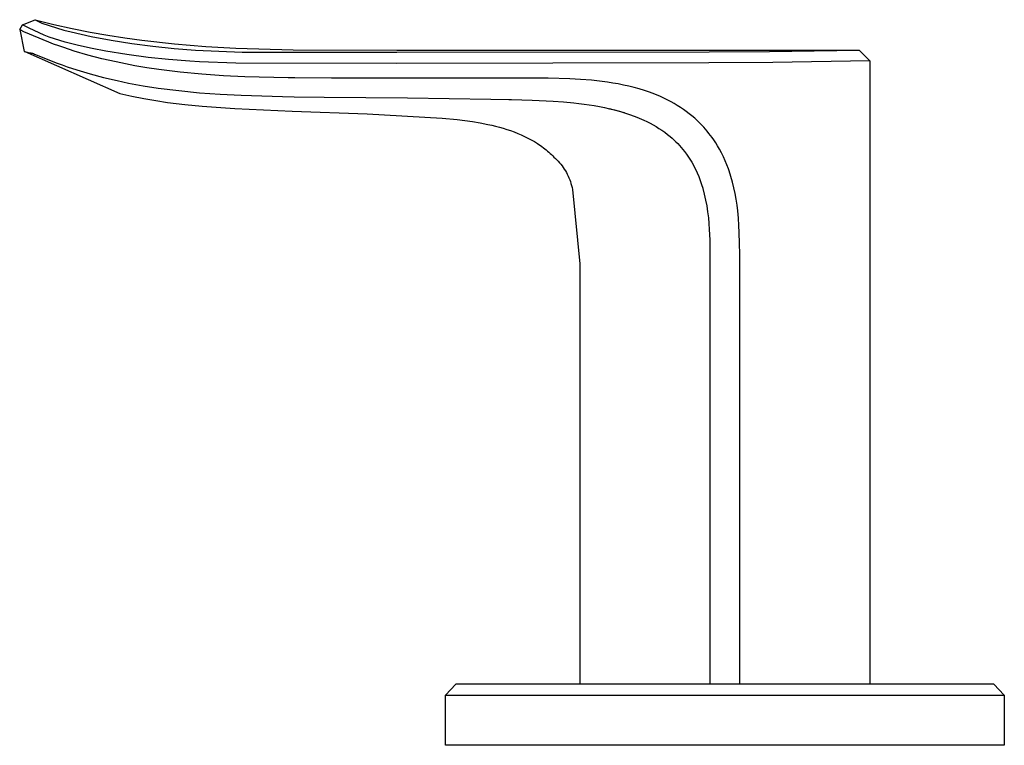
# Model space of a CAD drawing. Units: millimetres. Extents: x -367 to 409, y -234 to 192.
# Drawn here: x 78 to 169, y 64 to 131 of the extents above; entities that cross this region are included whole.
import ezdxf

# ---------------------------------------------------------------- set-up
doc = ezdxf.new("R2010")
doc.units = ezdxf.units.MM
doc.header["$MEASUREMENT"] = 0
doc.layers.add('Default', color=7, linetype='Continuous', true_color=0x000000)

msp = doc.modelspace()

# ---------------------------------------------------------------- linework, layer by layer
at = {"layer": 'Default', "color": 7, "true_color": 0xffffff}
for p, q in [((77.836, 130.836), (79.019, 131.313)), ((79.019, 131.313), (79.325, 131.157)), ((79.022, 131.312), (80.76, 130.876)), ((79.325, 131.157), (79.627, 130.991)), ((79.627, 130.991), (80.302, 130.758)), ((77.574, 130.4), (77.836, 130.836)), ((77.674, 130.347), (77.574, 130.4)), ((77.574, 130.4), (77.978, 128.363)), ((77.968, 130.184), (77.674, 130.347)), ((78.148, 130.686), (77.836, 130.836)), ((80.272, 129.223), (77.968, 130.184)), ((78.454, 130.527), (78.148, 130.686)), ((78.912, 130.294), (78.454, 130.527)), ((79.377, 130.077), (78.912, 130.294)), ((79.849, 129.876), (79.377, 130.077)), ((80.302, 130.758), (80.983, 130.545)), ((80.76, 130.876), (82.463, 130.492)), ((80.983, 130.545), (81.671, 130.352)), ((81.671, 130.352), (82.364, 130.18)), ((82.364, 130.18), (84.22, 129.759)), ((82.463, 130.492), (84.13, 130.156)), ((84.13, 130.156), (85.764, 129.864)), ((80.328, 129.69), (79.849, 129.876)), ((80.734, 129.047), (80.272, 129.223)), ((80.812, 129.52), (80.328, 129.69)), ((81.302, 129.367), (80.812, 129.52)), ((81.797, 129.229), (81.302, 129.367)), ((83.053, 128.922), (81.797, 129.229)), ((84.22, 129.759), (86.088, 129.399)), ((85.764, 129.864), (87.363, 129.612)), ((86.088, 129.399), (88.022, 129.089)), ((87.363, 129.612), (88.93, 129.396)), ((88.93, 129.396), (91.97, 129.058)), ((77.978, 128.363), (77.995, 128.36)), ((77.995, 128.36), (78.067, 128.344)), ((78.067, 128.344), (86.894, 124.454)), ((78.067, 128.344), (78.369, 128.27)), ((78.369, 128.27), (78.478, 128.245)), ((78.478, 128.245), (78.602, 128.222)), ((81.206, 128.876), (80.734, 129.047)), ((81.681, 128.712), (81.206, 128.876)), ((82.639, 128.399), (81.681, 128.712)), ((83.928, 128.02), (82.639, 128.399)), ((84.316, 128.644), (83.053, 128.922)), ((85.585, 128.396), (84.316, 128.644)), ((87.554, 128.068), (85.585, 128.396)), ((88.022, 129.089), (89.965, 128.838)), ((89.965, 128.838), (91.954, 128.638)), ((91.954, 128.638), (93.937, 128.488)), ((91.97, 129.058), (94.888, 128.823)), ((93.937, 128.488), (96.105, 128.374)), ((94.888, 128.823), (97.694, 128.668)), ((96.105, 128.374), (98.275, 128.303)), ((97.694, 128.668), (103.002, 128.519)), ((98.275, 128.303), (112.668, 128.277)), ((103.002, 128.519), (112.668, 128.479)), ((112.668, 128.479), (155.641, 128.479)), ((112.668, 128.277), (141.706, 128.333)), ((141.706, 128.333), (147.318, 128.358)), ((147.318, 128.358), (155.674, 128.479)), ((155.674, 128.479), (156.673, 127.479)), ((78.602, 128.222), (78.678, 128.209)), ((78.678, 128.209), (78.691, 128.207)), ((78.691, 128.207), (78.705, 128.205)), ((78.705, 128.205), (78.718, 128.202)), ((78.718, 128.202), (78.731, 128.199)), ((78.731, 128.199), (78.744, 128.195)), ((78.744, 128.195), (78.756, 128.191)), ((78.756, 128.191), (78.862, 128.154)), ((78.862, 128.154), (78.967, 128.113)), ((78.967, 128.113), (81.071, 127.268)), ((85.228, 127.68), (83.928, 128.02)), ((86.537, 127.379), (85.228, 127.68)), ((88.284, 127.033), (86.537, 127.379)), ((89.533, 127.802), (87.554, 128.068)), ((91.421, 127.604), (89.533, 127.802)), ((93.399, 127.446), (91.421, 127.604)), ((94.314, 127.39), (93.399, 127.446)), ((97.669, 127.256), (94.314, 127.39)), ((147.65, 127.343), (141.697, 127.313)), ((156.672, 127.479), (147.65, 127.343)), ((156.673, 127.479), (156.673, 69.48)), ((81.071, 127.268), (81.525, 127.1)), ((81.525, 127.1), (81.982, 126.939)), ((81.982, 126.939), (82.9, 126.634)), ((82.9, 126.634), (84.137, 126.265)), ((89.392, 126.844), (88.284, 127.033)), ((90.504, 126.677), (89.392, 126.844)), ((92.503, 126.427), (90.504, 126.677)), ((94.509, 126.237), (92.503, 126.427)), ((112.67, 127.244), (97.669, 127.256)), ((141.697, 127.313), (112.67, 127.244)), ((84.137, 126.265), (85.384, 125.933)), ((85.384, 125.933), (86.641, 125.64)), ((86.641, 125.64), (87.7, 125.421)), ((96.52, 126.101), (94.509, 126.237)), ((98.533, 126.009), (96.52, 126.101)), ((102.562, 125.919), (98.533, 126.009)), ((103.179, 125.912), (102.562, 125.919)), ((106.591, 125.882), (103.179, 125.912)), ((114.651, 125.862), (106.591, 125.882)), ((124.731, 125.872), (114.651, 125.862)), ((126.741, 125.862), (124.731, 125.872)), ((128.755, 125.812), (126.741, 125.862)), ((129.761, 125.757), (128.755, 125.812)), ((130.765, 125.676), (129.761, 125.757)), ((131.266, 125.627), (130.765, 125.676)), ((131.767, 125.569), (131.266, 125.627)), ((132.266, 125.499), (131.767, 125.569)), ((132.763, 125.421), (132.266, 125.499)), ((87.7, 125.421), (89.073, 125.171)), ((89.073, 125.171), (90.451, 124.956)), ((90.451, 124.956), (92.372, 124.711)), ((92.372, 124.711), (94.299, 124.521)), ((133.259, 125.333), (132.763, 125.421)), ((133.754, 125.235), (133.259, 125.333)), ((134.245, 125.126), (133.754, 125.235)), ((134.734, 125.004), (134.245, 125.126)), ((135.219, 124.868), (134.734, 125.004)), ((135.7, 124.718), (135.219, 124.868)), ((136.176, 124.555), (135.7, 124.718)), ((86.894, 124.454), (88.012, 124.197)), ((88.012, 124.197), (89.126, 123.975)), ((89.126, 123.975), (90.232, 123.785)), ((90.232, 123.785), (91.328, 123.623)), ((94.299, 124.521), (96.229, 124.38)), ((96.229, 124.38), (98.163, 124.28)), ((98.163, 124.28), (102.033, 124.168)), ((102.033, 124.168), (103.098, 124.15)), ((103.098, 124.15), (105.905, 124.111)), ((105.905, 124.111), (113.649, 124.036)), ((113.649, 124.036), (121.392, 123.931)), ((121.392, 123.931), (123.076, 123.894)), ((123.076, 123.894), (123.328, 123.888)), ((123.328, 123.888), (125.262, 123.831)), ((125.262, 123.831), (127.194, 123.736)), ((127.194, 123.736), (128.157, 123.665)), ((128.157, 123.665), (129.117, 123.574)), ((136.648, 124.378), (136.176, 124.555)), ((136.882, 124.284), (136.648, 124.378)), ((137.113, 124.184), (136.882, 124.284)), ((137.571, 123.975), (137.113, 124.184)), ((137.873, 123.827), (137.571, 123.975)), ((138.17, 123.671), (137.873, 123.827)), ((138.463, 123.506), (138.17, 123.671)), ((91.328, 123.623), (92.951, 123.422)), ((92.951, 123.422), (94.541, 123.265)), ((94.541, 123.265), (97.588, 123.048)), ((97.588, 123.048), (102.912, 122.812)), ((102.912, 122.812), (109.901, 122.55)), ((129.117, 123.574), (129.596, 123.52)), ((129.596, 123.52), (130.074, 123.46)), ((130.074, 123.46), (131.026, 123.315)), ((131.026, 123.315), (131.5, 123.231)), ((131.5, 123.231), (131.972, 123.137)), ((131.972, 123.137), (132.442, 123.034)), ((132.442, 123.034), (132.91, 122.919)), ((133.836, 122.657), (132.443, 123.034)), ((132.91, 122.919), (133.375, 122.793)), ((133.375, 122.793), (133.836, 122.656)), ((138.752, 123.335), (138.463, 123.506)), ((139.036, 123.156), (138.752, 123.335)), ((139.314, 122.968), (139.036, 123.156)), ((139.587, 122.772), (139.314, 122.968)), ((139.855, 122.569), (139.587, 122.772)), ((109.901, 122.55), (116.882, 122.139)), ((116.882, 122.139), (118.263, 122.015)), ((118.263, 122.015), (118.976, 121.934)), ((118.976, 121.934), (119.697, 121.835)), ((119.697, 121.835), (120.42, 121.716)), ((133.836, 122.656), (134.294, 122.506)), ((134.294, 122.506), (134.747, 122.342)), ((134.747, 122.342), (134.972, 122.255)), ((134.972, 122.255), (135.195, 122.164)), ((135.195, 122.164), (135.637, 121.97)), ((135.637, 121.97), (135.927, 121.832)), ((135.927, 121.832), (136.214, 121.687)), ((140.116, 122.359), (139.855, 122.569)), ((140.371, 122.14), (140.116, 122.359)), ((140.619, 121.913), (140.371, 122.14)), ((140.86, 121.68), (140.619, 121.913)), ((120.42, 121.716), (121.14, 121.574)), ((121.14, 121.574), (121.498, 121.494)), ((121.498, 121.494), (121.853, 121.407)), ((121.853, 121.407), (122.205, 121.313)), ((122.205, 121.313), (122.554, 121.213)), ((122.554, 121.213), (122.898, 121.105)), ((122.898, 121.105), (123.238, 120.99)), ((123.238, 120.99), (123.574, 120.867)), ((136.214, 121.687), (136.497, 121.533)), ((136.497, 121.533), (136.775, 121.371)), ((136.775, 121.371), (137.048, 121.201)), ((137.048, 121.201), (137.316, 121.022)), ((137.316, 121.022), (137.578, 120.835)), ((141.036, 121.5), (140.86, 121.68)), ((141.209, 121.316), (141.036, 121.5)), ((141.376, 121.128), (141.209, 121.316)), ((141.539, 120.935), (141.376, 121.128)), ((141.697, 120.739), (141.539, 120.935)), ((123.574, 120.867), (123.903, 120.737)), ((123.903, 120.737), (124.227, 120.599)), ((124.227, 120.599), (124.544, 120.452)), ((124.544, 120.452), (124.855, 120.298)), ((124.855, 120.298), (125.158, 120.136)), ((125.158, 120.136), (125.453, 119.966)), ((137.578, 120.835), (137.835, 120.64)), ((137.835, 120.64), (138.085, 120.437)), ((138.085, 120.437), (138.268, 120.28)), ((138.268, 120.28), (138.447, 120.117)), ((138.447, 120.117), (138.622, 119.95)), ((141.851, 120.539), (141.697, 120.739)), ((142, 120.337), (141.851, 120.539)), ((142.144, 120.13), (142, 120.337)), ((142.329, 119.85), (142.144, 120.13)), ((125.453, 119.966), (125.741, 119.787)), ((125.741, 119.787), (125.881, 119.695)), ((125.881, 119.695), (126.02, 119.6)), ((126.02, 119.6), (126.156, 119.503)), ((126.156, 119.503), (126.29, 119.404)), ((126.29, 119.404), (126.422, 119.303)), ((126.422, 119.303), (126.551, 119.2)), ((126.551, 119.2), (126.678, 119.095)), ((126.678, 119.095), (126.802, 118.988)), ((138.622, 119.95), (138.792, 119.779)), ((138.792, 119.779), (138.958, 119.602)), ((138.958, 119.602), (139.118, 119.422)), ((139.118, 119.422), (139.274, 119.237)), ((139.274, 119.237), (139.425, 119.048)), ((142.505, 119.564), (142.329, 119.85)), ((142.673, 119.273), (142.505, 119.564)), ((142.864, 118.918), (142.673, 119.273)), ((126.802, 118.988), (126.924, 118.878)), ((126.924, 118.878), (127.043, 118.766)), ((127.043, 118.766), (127.16, 118.652)), ((127.16, 118.652), (127.274, 118.536)), ((127.274, 118.536), (127.412, 118.411)), ((127.412, 118.411), (127.544, 118.281)), ((127.544, 118.281), (127.673, 118.147)), ((139.425, 119.048), (139.615, 118.795)), ((139.615, 118.795), (139.795, 118.536)), ((139.795, 118.536), (139.977, 118.254)), ((139.977, 118.254), (140.102, 118.047)), ((143.042, 118.557), (142.864, 118.918)), ((143.209, 118.19), (143.042, 118.557)), ((143.363, 117.817), (143.209, 118.19)), ((127.673, 118.147), (127.796, 118.008)), ((127.796, 118.008), (127.915, 117.865)), ((127.915, 117.865), (128.029, 117.718)), ((128.029, 117.718), (128.137, 117.568)), ((128.137, 117.568), (128.24, 117.413)), ((128.24, 117.413), (128.338, 117.255)), ((128.338, 117.255), (128.43, 117.094)), ((140.102, 118.047), (140.222, 117.837)), ((140.222, 117.837), (140.335, 117.624)), ((140.335, 117.624), (140.443, 117.407)), ((140.443, 117.407), (140.603, 117.061)), ((143.506, 117.44), (143.363, 117.817)), ((143.57, 117.258), (143.506, 117.44)), ((143.736, 116.735), (143.57, 117.258)), ((128.43, 117.094), (128.517, 116.93)), ((128.517, 116.93), (128.598, 116.762)), ((128.598, 116.762), (128.673, 116.592)), ((128.673, 116.592), (128.742, 116.42)), ((128.742, 116.42), (128.805, 116.245)), ((140.603, 117.061), (140.751, 116.709)), ((140.751, 116.709), (140.887, 116.353)), ((140.887, 116.353), (141.01, 115.992)), ((143.884, 116.208), (143.736, 116.735)), ((128.805, 116.245), (128.862, 116.068)), ((128.862, 116.068), (128.913, 115.89)), ((128.913, 115.89), (128.957, 115.709)), ((128.957, 115.709), (128.996, 115.528)), ((128.996, 115.528), (129.673, 108.596)), ((141.01, 115.992), (141.121, 115.627)), ((141.121, 115.627), (141.129, 115.601)), ((141.129, 115.601), (141.265, 115.065)), ((144.016, 115.676), (143.884, 116.208)), ((144.131, 115.14), (144.016, 115.676)), ((141.265, 115.065), (141.384, 114.525)), ((141.384, 114.525), (141.487, 113.981)), ((144.229, 114.601), (144.131, 115.14)), ((144.31, 114.059), (144.229, 114.601)), ((141.487, 113.981), (141.572, 113.435)), ((144.373, 113.515), (144.31, 114.059)), ((141.572, 113.435), (141.64, 112.886)), ((141.64, 112.886), (141.69, 112.335)), ((144.437, 112.846), (144.373, 113.515)), ((144.486, 112.176), (144.437, 112.846)), ((141.69, 112.335), (141.723, 111.783)), ((141.723, 111.783), (141.764, 110.816)), ((144.519, 111.505), (144.486, 112.176)), ((144.548, 110.498), (144.519, 111.505)), ((141.764, 110.816), (141.783, 109.848)), ((144.558, 109.491), (144.548, 110.498)), ((141.783, 109.848), (141.787, 108.88)), ((144.56, 69.48), (144.558, 109.491)), ((129.673, 108.596), (129.673, 69.48)), ((141.787, 108.88), (141.787, 108.596)), ((141.787, 108.88), (141.787, 69.48)), ((118.137, 69.48), (117.173, 68.481)), ((168.209, 69.48), (118.137, 69.48)), ((169.173, 68.481), (168.209, 69.48)), ((117.173, 68.481), (169.173, 68.481)), ((117.173, 63.8), (117.173, 68.481)), ((169.173, 68.481), (169.173, 63.8)), ((169.173, 63.8), (117.173, 63.8))]:
    msp.add_line(p, q, dxfattribs=at)

doc.saveas('drawing.dxf')
